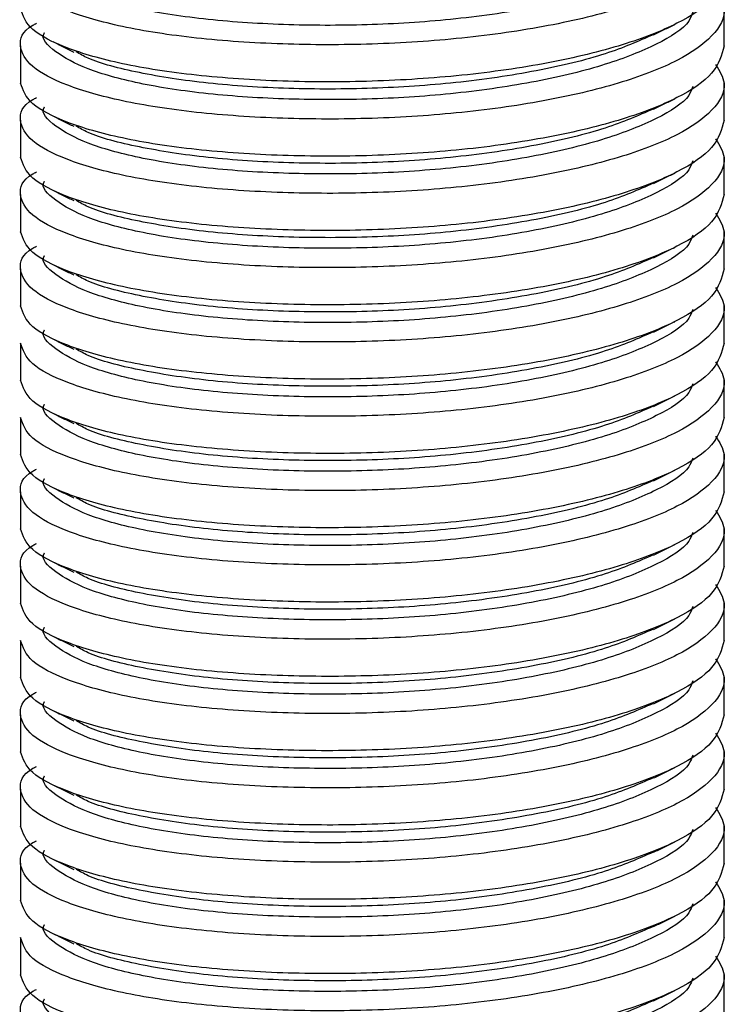
# Model space of a CAD drawing. Units: millimetres. Extents: x 9 to 411, y 10 to 270.
# Drawn here: x 372 to 380, y 194 to 205 of the extents above; entities that cross this region are included whole.
import ezdxf

# ---------------------------------------------------------------- set-up
doc = ezdxf.new("R2010")
doc.units = ezdxf.units.MM

msp = doc.modelspace()

# ---------------------------------------------------------------- linework, layer by layer
at = {"color": 7, "linetype": 'Continuous', "lineweight": 25}
for p, q in [((380.4729, 204.989), (380.4729, 205.4116)), ((372.4729, 204.989), (372.4729, 204.5664)), ((380.4729, 204.1438), (380.4729, 204.5664)), ((372.4729, 204.1438), (372.4729, 203.7212)), ((380.4729, 203.2987), (380.4729, 203.7212)), ((372.4729, 203.2987), (372.4729, 202.8761)), ((380.4729, 202.4535), (380.4729, 202.8761)), ((372.4729, 202.4535), (372.4729, 202.0309)), ((380.4729, 201.6083), (380.4729, 202.0309)), ((372.4729, 201.6083), (372.4729, 201.1857)), ((380.4729, 200.7631), (380.4729, 201.1857)), ((372.4729, 200.7631), (372.4729, 200.3405)), ((380.4729, 199.9179), (380.4729, 200.3405)), ((372.4729, 199.9179), (372.4729, 199.4953)), ((380.4729, 199.0727), (380.4729, 199.4953)), ((372.4729, 199.0727), (372.4729, 198.6501)), ((380.4729, 198.2275), (380.4729, 198.6501)), ((372.4729, 198.2275), (372.4729, 197.805)), ((380.4729, 197.3824), (380.4729, 197.805)), ((372.4729, 197.3824), (372.4729, 196.9598)), ((380.4729, 196.5372), (380.4729, 196.9598)), ((372.4729, 196.5372), (372.4729, 196.1146)), ((380.4729, 195.692), (380.4729, 196.1146)), ((372.4729, 195.692), (372.4729, 195.2694)), ((380.4729, 194.8468), (380.4729, 195.2694)), ((372.4729, 194.8468), (372.4729, 194.4242)), ((380.4729, 194.0016), (380.4729, 194.4242))]:
    msp.add_line(p, q, dxfattribs=at)
for points, knots in [([(380.3767, 206.4681), (380.42, 206.3979), (380.5267, 206.2247), (380.373, 205.9466), (379.9771, 205.6631), (379.3379, 205.4139), (378.4969, 205.2087), (377.5139, 205.0667), (376.4729, 204.9988), (375.4319, 205.0005), (374.4492, 205.0678), (373.6072, 205.1985), (372.9716, 205.3812), (372.5622, 205.5993), (372.442, 205.8328), (372.4868, 206.004), (372.6401, 206.0839), (372.6537, 206.0909)], [0, 0, 0, 0, 0.05027802, 0.12394483, 0.19509533, 0.26624584, 0.33991265, 0.41357945, 0.48472996, 0.55588047, 0.62954728, 0.70321408, 0.77436459, 0.8455151, 0.9191819, 0.99284871, 1, 1, 1, 1]), ([(380.1166, 206.218), (380.1047, 206.1839), (380.0601, 206.0555), (379.7279, 205.8498), (379.1474, 205.6147), (378.359, 205.421), (377.4437, 205.2861), (376.4729, 205.2205), (375.5025, 205.2198), (374.5857, 205.2801), (373.8028, 205.3994), (373.2022, 205.5677), (372.8504, 205.7679), (372.6997, 205.9129), (372.7436, 205.9852), (372.7437, 205.9853)], [0, 0, 0, 0, 0.0312465, 0.1179156, 0.2045847, 0.2943201, 0.3840554, 0.4707245, 0.5573936, 0.647129, 0.7368644, 0.8235335, 0.9102026, 0.9999379, 1, 1, 1, 1]), ([(380.4729, 205.8342), (380.4455, 205.7297), (380.3916, 205.5243), (379.9722, 205.2404), (379.3393, 204.9913), (378.4965, 204.7861), (377.514, 204.6441), (376.4729, 204.5762), (375.4319, 204.5779), (374.4494, 204.6452), (373.6066, 204.7759), (372.9737, 204.9587), (372.5542, 205.1763), (372.5003, 205.3323), (372.4729, 205.4116)], [0, 0, 0, 0, 0.0847813, 0.16666667, 0.24855203, 0.33333333, 0.41811464, 0.5, 0.58188536, 0.66666667, 0.75144797, 0.83333333, 0.9152187, 1, 1, 1, 1]), ([(380.3767, 205.6229), (380.42, 205.5527), (380.5267, 205.3795), (380.373, 205.1014), (379.9771, 204.8179), (379.3379, 204.5687), (378.4969, 204.3635), (377.5139, 204.2215), (376.4729, 204.1536), (375.4319, 204.1553), (374.4492, 204.2226), (373.6072, 204.3533), (372.9716, 204.536), (372.5622, 204.7541), (372.442, 204.9876), (372.4868, 205.1588), (372.6401, 205.2387), (372.6537, 205.2457)], [0, 0, 0, 0, 0.050278, 0.1239448, 0.1950953, 0.2662458, 0.3399126, 0.4135795, 0.48473, 0.5558805, 0.6295473, 0.7032141, 0.7743646, 0.8455151, 0.9191819, 0.9928487, 1, 1, 1, 1]), ([(380.1166, 205.3728), (380.1047, 205.3388), (380.0601, 205.2104), (379.7279, 205.0047), (379.1474, 204.7696), (378.359, 204.5759), (377.4437, 204.4409), (376.4729, 204.3753), (375.5025, 204.3747), (374.5857, 204.435), (373.8028, 204.5542), (373.2022, 204.7225), (372.8504, 204.9227), (372.6997, 205.0677), (372.7436, 205.1401), (372.7437, 205.1401)], [0, 0, 0, 0, 0.0312465, 0.1179156, 0.2045847, 0.2943201, 0.3840554, 0.4707245, 0.5573936, 0.647129, 0.7368644, 0.8235335, 0.9102026, 0.9999379, 1, 1, 1, 1]), ([(379.6715, 205.1145), (379.7114, 205.1343), (379.7913, 205.1738), (379.8714, 205.2135), (379.9114, 205.2333)], [0, 0, 0, 0, 0.49998126, 1, 1, 1, 1]), ([(379.668, 205.1165), (379.4978, 205.0418), (379.1403, 204.8849), (378.3567, 204.697), (377.4444, 204.5616), (376.4725, 204.4961), (375.5031, 204.4955), (374.5835, 204.5554), (373.8109, 204.676), (373.3046, 204.8059), (373.1478, 204.8969), (373.1051, 204.9218)], [0, 0, 0, 0, 0.1111834, 0.2336107, 0.3560379, 0.4742818, 0.5925257, 0.7149529, 0.8373802, 0.955624, 1, 1, 1, 1]), ([(380.4729, 204.989), (380.4455, 204.8845), (380.3916, 204.6791), (379.9722, 204.3952), (379.3393, 204.1462), (378.4965, 203.9409), (377.514, 203.799), (376.4729, 203.731), (375.4319, 203.7327), (374.4494, 203.8001), (373.6066, 203.9307), (372.9737, 204.1135), (372.5542, 204.3311), (372.5003, 204.4871), (372.4729, 204.5664)], [0, 0, 0, 0, 0.0847813, 0.16666667, 0.24855203, 0.33333333, 0.41811464, 0.5, 0.58188536, 0.66666667, 0.75144797, 0.83333333, 0.9152187, 1, 1, 1, 1]), ([(372.8396, 205.0376), (372.8792, 205.0179), (372.9584, 204.9787), (373.038, 204.9393), (373.0778, 204.9196)], [0, 0, 0, 0, 0.50003101, 1, 1, 1, 1]), ([(380.3767, 204.7777), (380.42, 204.7075), (380.5267, 204.5343), (380.373, 204.2562), (379.9771, 203.9727), (379.3379, 203.7235), (378.4969, 203.5183), (377.5139, 203.3764), (376.4729, 203.3084), (375.4319, 203.3101), (374.4492, 203.3775), (373.6072, 203.5081), (372.9716, 203.6908), (372.5622, 203.9089), (372.442, 204.1424), (372.4868, 204.3136), (372.6401, 204.3935), (372.6537, 204.4006)], [0, 0, 0, 0, 0.050278, 0.1239448, 0.1950953, 0.2662458, 0.3399126, 0.4135795, 0.48473, 0.5558805, 0.6295473, 0.7032141, 0.7743646, 0.8455151, 0.9191819, 0.9928487, 1, 1, 1, 1]), ([(380.1166, 204.5276), (380.1047, 204.4936), (380.0601, 204.3652), (379.7279, 204.1595), (379.1474, 203.9244), (378.359, 203.7307), (377.4437, 203.5957), (376.4729, 203.5301), (375.5025, 203.5295), (374.5857, 203.5898), (373.8028, 203.709), (373.2022, 203.8773), (372.8504, 204.0775), (372.6997, 204.2225), (372.7436, 204.2949), (372.7437, 204.2949)], [0, 0, 0, 0, 0.0312465, 0.1179156, 0.2045847, 0.2943201, 0.3840554, 0.4707245, 0.5573936, 0.647129, 0.7368644, 0.8235335, 0.9102026, 0.9999379, 1, 1, 1, 1]), ([(379.6715, 204.2693), (379.7114, 204.2891), (379.7913, 204.3286), (379.8714, 204.3683), (379.9114, 204.3881)], [0, 0, 0, 0, 0.4999813, 1, 1, 1, 1]), ([(379.668, 204.2713), (379.4978, 204.1966), (379.1403, 204.0398), (378.3567, 203.8519), (377.4444, 203.7164), (376.4725, 203.6509), (375.5031, 203.6503), (374.5835, 203.7102), (373.8109, 203.8308), (373.3046, 203.9607), (373.1478, 204.0517), (373.1051, 204.0766)], [0, 0, 0, 0, 0.1111834, 0.2336107, 0.3560379, 0.4742818, 0.5925257, 0.7149529, 0.8373802, 0.955624, 1, 1, 1, 1]), ([(372.8396, 204.1924), (372.8792, 204.1727), (372.9584, 204.1335), (373.038, 204.0941), (373.0778, 204.0744)], [0, 0, 0, 0, 0.500031, 1, 1, 1, 1]), ([(380.4729, 204.1438), (380.4455, 204.0393), (380.3916, 203.8339), (379.9722, 203.55), (379.3393, 203.301), (378.4965, 203.0957), (377.514, 202.9538), (376.4729, 202.8858), (375.4319, 202.8875), (374.4494, 202.9549), (373.6066, 203.0855), (372.9737, 203.2683), (372.5542, 203.4859), (372.5003, 203.6419), (372.4729, 203.7212)], [0, 0, 0, 0, 0.0847813, 0.16666667, 0.24855203, 0.33333333, 0.41811464, 0.5, 0.58188536, 0.66666667, 0.75144797, 0.83333333, 0.9152187, 1, 1, 1, 1]), ([(380.3767, 203.9325), (380.42, 203.8623), (380.5267, 203.6892), (380.373, 203.411), (379.9771, 203.1275), (379.3379, 202.8784), (378.4969, 202.6731), (377.5139, 202.5312), (376.4729, 202.4632), (375.4319, 202.4649), (374.4492, 202.5323), (373.6072, 202.663), (372.9716, 202.8456), (372.5622, 203.0637), (372.442, 203.2972), (372.4868, 203.4684), (372.6401, 203.5483), (372.6537, 203.5554)], [0, 0, 0, 0, 0.05027802, 0.12394483, 0.19509533, 0.26624584, 0.33991265, 0.41357945, 0.48472996, 0.55588047, 0.62954728, 0.70321408, 0.77436459, 0.8455151, 0.9191819, 0.99284871, 1, 1, 1, 1]), ([(380.1166, 203.6824), (380.1047, 203.6484), (380.0601, 203.52), (379.7279, 203.3143), (379.1474, 203.0792), (378.359, 202.8855), (377.4437, 202.7506), (376.4729, 202.6849), (375.5025, 202.6843), (374.5857, 202.7446), (373.8028, 202.8638), (373.2022, 203.0321), (372.8504, 203.2324), (372.6997, 203.3773), (372.7436, 203.4497), (372.7437, 203.4497)], [0, 0, 0, 0, 0.0312465, 0.1179156, 0.2045847, 0.2943201, 0.3840554, 0.4707245, 0.5573936, 0.647129, 0.7368644, 0.8235335, 0.9102026, 0.9999379, 1, 1, 1, 1]), ([(379.6715, 203.4241), (379.7114, 203.4439), (379.7913, 203.4834), (379.8714, 203.5231), (379.9114, 203.5429)], [0, 0, 0, 0, 0.4999813, 1, 1, 1, 1]), ([(379.668, 203.4261), (379.4978, 203.3515), (379.1403, 203.1946), (378.3567, 203.0067), (377.4444, 202.8712), (376.4725, 202.8057), (375.5031, 202.8051), (374.5835, 202.8651), (373.8109, 202.9856), (373.3046, 203.1155), (373.1478, 203.2066), (373.1051, 203.2314)], [0, 0, 0, 0, 0.1111834, 0.2336107, 0.3560379, 0.4742818, 0.5925257, 0.7149529, 0.8373802, 0.955624, 1, 1, 1, 1]), ([(380.4729, 203.2987), (380.4455, 203.1942), (380.3916, 202.9887), (379.9722, 202.7048), (379.3393, 202.4558), (378.4965, 202.2505), (377.514, 202.1086), (376.4729, 202.0406), (375.4319, 202.0423), (374.4494, 202.1097), (373.6066, 202.2403), (372.9737, 202.4231), (372.5542, 202.6407), (372.5003, 202.7967), (372.4729, 202.8761)], [0, 0, 0, 0, 0.0847813, 0.16666667, 0.24855203, 0.33333333, 0.41811464, 0.5, 0.58188536, 0.66666667, 0.75144797, 0.83333333, 0.9152187, 1, 1, 1, 1]), ([(372.8396, 203.3472), (372.8792, 203.3276), (372.9584, 203.2883), (373.038, 203.2489), (373.0778, 203.2292)], [0, 0, 0, 0, 0.500031, 1, 1, 1, 1]), ([(380.3767, 203.0874), (380.42, 203.0171), (380.5267, 202.844), (380.373, 202.5658), (379.9771, 202.2823), (379.3379, 202.0332), (378.4969, 201.828), (377.5139, 201.686), (376.4729, 201.618), (375.4319, 201.6197), (374.4492, 201.6871), (373.6072, 201.8178), (372.9716, 202.0004), (372.5622, 202.2185), (372.442, 202.452), (372.4868, 202.6232), (372.6401, 202.7031), (372.6537, 202.7102)], [0, 0, 0, 0, 0.05027802, 0.12394483, 0.19509533, 0.26624584, 0.33991265, 0.41357945, 0.48472996, 0.55588047, 0.62954728, 0.70321408, 0.77436459, 0.8455151, 0.9191819, 0.99284871, 1, 1, 1, 1]), ([(380.1166, 202.8372), (380.1047, 202.8032), (380.0601, 202.6748), (379.7279, 202.4691), (379.1474, 202.234), (378.359, 202.0403), (377.4437, 201.9054), (376.4729, 201.8398), (375.5025, 201.8391), (374.5857, 201.8994), (373.8028, 202.0187), (373.2022, 202.187), (372.8504, 202.3872), (372.6997, 202.5321), (372.7436, 202.6045), (372.7437, 202.6045)], [0, 0, 0, 0, 0.0312465, 0.1179156, 0.2045847, 0.2943201, 0.3840554, 0.4707245, 0.5573936, 0.647129, 0.7368644, 0.8235335, 0.9102026, 0.9999379, 1, 1, 1, 1]), ([(379.6715, 202.579), (379.7114, 202.5987), (379.7913, 202.6383), (379.8714, 202.6779), (379.9114, 202.6977)], [0, 0, 0, 0, 0.4999813, 1, 1, 1, 1]), ([(379.668, 202.5809), (379.4978, 202.5063), (379.1403, 202.3494), (378.3567, 202.1615), (377.4444, 202.026), (376.4725, 201.9605), (375.5031, 201.9599), (374.5835, 202.0199), (373.8109, 202.1404), (373.3046, 202.2704), (373.1478, 202.3614), (373.1051, 202.3862)], [0, 0, 0, 0, 0.1111834, 0.2336107, 0.3560379, 0.4742818, 0.5925257, 0.7149529, 0.8373802, 0.955624, 1, 1, 1, 1]), ([(372.8396, 202.502), (372.8792, 202.4824), (372.9584, 202.4431), (373.038, 202.4037), (373.0778, 202.384)], [0, 0, 0, 0, 0.500031, 1, 1, 1, 1]), ([(380.4729, 202.4535), (380.4455, 202.349), (380.3916, 202.1436), (379.9722, 201.8597), (379.3393, 201.6106), (378.4965, 201.4054), (377.514, 201.2634), (376.4729, 201.1954), (375.4319, 201.1971), (374.4494, 201.2645), (373.6066, 201.3951), (372.9737, 201.5779), (372.5542, 201.7956), (372.5003, 201.9515), (372.4729, 202.0309)], [0, 0, 0, 0, 0.0847813, 0.16666667, 0.24855203, 0.33333333, 0.41811464, 0.5, 0.58188536, 0.66666667, 0.75144797, 0.83333333, 0.9152187, 1, 1, 1, 1]), ([(380.3767, 202.2422), (380.42, 202.1719), (380.5267, 201.9988), (380.373, 201.7206), (379.9771, 201.4372), (379.3379, 201.188), (378.4969, 200.9828), (377.5139, 200.8408), (376.473, 200.7728), (375.4318, 200.7745), (374.4494, 200.8419), (373.6066, 200.9726), (372.9737, 201.1553), (372.5542, 201.373), (372.5003, 201.5289), (372.4729, 201.6083)], [0, 0, 0, 0, 0.0546987, 0.1348425, 0.2122489, 0.2896552, 0.3697991, 0.449943, 0.5273493, 0.6047557, 0.6848996, 0.7650434, 0.8424498, 0.9198561, 1, 1, 1, 1]), ([(380.1166, 201.992), (380.1047, 201.958), (380.0601, 201.8296), (379.7279, 201.6239), (379.1474, 201.3888), (378.359, 201.1951), (377.4437, 201.0602), (376.4729, 200.9946), (375.5025, 200.9939), (374.5857, 201.0542), (373.8028, 201.1735), (373.2022, 201.3418), (372.8504, 201.542), (372.6997, 201.6869), (372.7436, 201.7593), (372.7437, 201.7594)], [0, 0, 0, 0, 0.0312465, 0.1179156, 0.2045847, 0.2943201, 0.3840554, 0.4707245, 0.5573936, 0.647129, 0.7368644, 0.8235335, 0.9102026, 0.9999379, 1, 1, 1, 1]), ([(379.6715, 201.7338), (379.7114, 201.7535), (379.7913, 201.7931), (379.8714, 201.8327), (379.9114, 201.8525)], [0, 0, 0, 0, 0.4999813, 1, 1, 1, 1]), ([(379.668, 201.7358), (379.4978, 201.6611), (379.1403, 201.5042), (378.3567, 201.3163), (377.4444, 201.1808), (376.4725, 201.1153), (375.5031, 201.1147), (374.5835, 201.1747), (373.8109, 201.2952), (373.3046, 201.4252), (373.1478, 201.5162), (373.1051, 201.541)], [0, 0, 0, 0, 0.1111834, 0.2336107, 0.3560379, 0.4742818, 0.5925257, 0.7149529, 0.8373802, 0.955624, 1, 1, 1, 1]), ([(380.4729, 201.6083), (380.4455, 201.5038), (380.3916, 201.2984), (379.9722, 201.0145), (379.3393, 200.7654), (378.4965, 200.5602), (377.514, 200.4182), (376.4729, 200.3502), (375.4319, 200.3519), (374.4494, 200.4193), (373.6066, 200.55), (372.9737, 200.7327), (372.5542, 200.9504), (372.5003, 201.1063), (372.4729, 201.1857)], [0, 0, 0, 0, 0.0847813, 0.16666667, 0.24855203, 0.33333333, 0.41811464, 0.5, 0.58188536, 0.66666667, 0.75144797, 0.83333333, 0.9152187, 1, 1, 1, 1]), ([(372.8396, 201.6568), (372.8792, 201.6372), (372.9584, 201.598), (373.038, 201.5586), (373.0778, 201.5389)], [0, 0, 0, 0, 0.500031, 1, 1, 1, 1]), ([(380.3767, 201.397), (380.42, 201.3268), (380.5267, 201.1536), (380.373, 200.8755), (379.9771, 200.592), (379.3379, 200.3428), (378.4969, 200.1376), (377.5139, 199.9956), (376.473, 199.9276), (375.4318, 199.9293), (374.4494, 199.9967), (373.6066, 200.1274), (372.9737, 200.3102), (372.5542, 200.5278), (372.5003, 200.6838), (372.4729, 200.7631)], [0, 0, 0, 0, 0.0546987, 0.1348425, 0.2122489, 0.2896552, 0.3697991, 0.449943, 0.5273493, 0.6047557, 0.6848996, 0.7650434, 0.8424498, 0.9198561, 1, 1, 1, 1]), ([(380.1166, 201.1468), (380.1047, 201.1128), (380.0601, 200.9844), (379.7279, 200.7787), (379.1474, 200.5436), (378.359, 200.3499), (377.4437, 200.215), (376.4729, 200.1494), (375.5025, 200.1487), (374.5857, 200.209), (373.8028, 200.3283), (373.2022, 200.4966), (372.8504, 200.6968), (372.6997, 200.8417), (372.7436, 200.9141), (372.7437, 200.9142)], [0, 0, 0, 0, 0.0312465, 0.1179156, 0.2045847, 0.2943201, 0.3840554, 0.4707245, 0.5573936, 0.647129, 0.7368644, 0.8235335, 0.9102026, 0.9999379, 1, 1, 1, 1]), ([(379.6715, 200.8886), (379.7114, 200.9084), (379.7913, 200.9479), (379.8714, 200.9875), (379.9114, 201.0073)], [0, 0, 0, 0, 0.4999813, 1, 1, 1, 1]), ([(372.8396, 200.8116), (372.8792, 200.792), (372.9584, 200.7528), (373.038, 200.7134), (373.0778, 200.6937)], [0, 0, 0, 0, 0.500031, 1, 1, 1, 1]), ([(379.668, 200.8906), (379.4978, 200.8159), (379.1403, 200.659), (378.3567, 200.4711), (377.4444, 200.3356), (376.4725, 200.2701), (375.5031, 200.2695), (374.5835, 200.3295), (373.8109, 200.4501), (373.3046, 200.58), (373.1478, 200.671), (373.1051, 200.6958)], [0, 0, 0, 0, 0.1111834, 0.2336107, 0.3560379, 0.4742818, 0.5925257, 0.7149529, 0.8373802, 0.955624, 1, 1, 1, 1]), ([(380.4729, 200.7631), (380.4455, 200.6586), (380.3916, 200.4532), (379.9722, 200.1693), (379.3393, 199.9202), (378.4965, 199.715), (377.514, 199.573), (376.4729, 199.5051), (375.4319, 199.5068), (374.4494, 199.5741), (373.6066, 199.7048), (372.9737, 199.8876), (372.5542, 200.1052), (372.5003, 200.2612), (372.4729, 200.3405)], [0, 0, 0, 0, 0.0847813, 0.16666667, 0.24855203, 0.33333333, 0.41811464, 0.5, 0.58188536, 0.66666667, 0.75144797, 0.83333333, 0.9152187, 1, 1, 1, 1]), ([(380.3767, 200.5518), (380.42, 200.4816), (380.5267, 200.3084), (380.373, 200.0303), (379.9771, 199.7468), (379.3379, 199.4976), (378.4969, 199.2924), (377.5139, 199.1504), (376.4729, 199.0825), (375.4319, 199.0842), (374.4492, 199.1515), (373.6072, 199.2822), (372.9716, 199.4649), (372.5622, 199.683), (372.442, 199.9165), (372.4868, 200.0877), (372.6401, 200.1676), (372.6537, 200.1746)], [0, 0, 0, 0, 0.050278, 0.1239448, 0.1950953, 0.2662458, 0.3399126, 0.4135795, 0.48473, 0.5558805, 0.6295473, 0.7032141, 0.7743646, 0.8455151, 0.9191819, 0.9928487, 1, 1, 1, 1]), ([(380.1166, 200.3017), (380.1047, 200.2676), (380.0601, 200.1392), (379.7279, 199.9335), (379.1474, 199.6984), (378.359, 199.5047), (377.4437, 199.3698), (376.4729, 199.3042), (375.5025, 199.3035), (374.5857, 199.3639), (373.8028, 199.4831), (373.2022, 199.6514), (372.8504, 199.8516), (372.6997, 199.9966), (372.7436, 200.0689), (372.7437, 200.069)], [0, 0, 0, 0, 0.0312465, 0.1179156, 0.2045847, 0.2943201, 0.3840554, 0.4707245, 0.5573936, 0.647129, 0.7368644, 0.8235335, 0.9102026, 0.9999379, 1, 1, 1, 1]), ([(379.6715, 200.0434), (379.7114, 200.0632), (379.7913, 200.1027), (379.8714, 200.1423), (379.9114, 200.1622)], [0, 0, 0, 0, 0.4999813, 1, 1, 1, 1]), ([(379.668, 200.0454), (379.4978, 199.9707), (379.1403, 199.8138), (378.3567, 199.6259), (377.4444, 199.4904), (376.4725, 199.425), (375.5031, 199.4244), (374.5835, 199.4843), (373.8109, 199.6049), (373.3046, 199.7348), (373.1478, 199.8258), (373.1051, 199.8507)], [0, 0, 0, 0, 0.1111834, 0.2336107, 0.3560379, 0.4742818, 0.5925257, 0.7149529, 0.8373802, 0.955624, 1, 1, 1, 1]), ([(380.4729, 199.9179), (380.4455, 199.8134), (380.3916, 199.608), (379.9722, 199.3241), (379.3393, 199.0751), (378.4965, 198.8698), (377.514, 198.7278), (376.4729, 198.6599), (375.4319, 198.6616), (374.4494, 198.7289), (373.6066, 198.8596), (372.9737, 199.0424), (372.5542, 199.26), (372.5003, 199.416), (372.4729, 199.4953)], [0, 0, 0, 0, 0.0847813, 0.16666667, 0.24855203, 0.33333333, 0.41811464, 0.5, 0.58188536, 0.66666667, 0.75144797, 0.83333333, 0.9152187, 1, 1, 1, 1]), ([(372.8396, 199.9664), (372.8792, 199.9468), (372.9584, 199.9076), (373.038, 199.8682), (373.0778, 199.8485)], [0, 0, 0, 0, 0.500031, 1, 1, 1, 1]), ([(380.3767, 199.7066), (380.42, 199.6364), (380.5267, 199.4632), (380.373, 199.1851), (379.9771, 198.9016), (379.3379, 198.6524), (378.4969, 198.4472), (377.5139, 198.3052), (376.4729, 198.2373), (375.4319, 198.239), (374.4492, 198.3063), (373.6072, 198.437), (372.9716, 198.6197), (372.5622, 198.8378), (372.442, 199.0713), (372.4868, 199.2425), (372.6401, 199.3224), (372.6537, 199.3294)], [0, 0, 0, 0, 0.050278, 0.1239448, 0.1950953, 0.2662458, 0.3399126, 0.4135795, 0.48473, 0.5558805, 0.6295473, 0.7032141, 0.7743646, 0.8455151, 0.9191819, 0.9928487, 1, 1, 1, 1]), ([(380.1166, 199.4565), (380.1047, 199.4225), (380.0601, 199.2941), (379.7279, 199.0884), (379.1474, 198.8533), (378.359, 198.6596), (377.4437, 198.5246), (376.4729, 198.459), (375.5025, 198.4584), (374.5857, 198.5187), (373.8028, 198.6379), (373.2022, 198.8062), (372.8504, 199.0064), (372.6997, 199.1514), (372.7436, 199.2238), (372.7437, 199.2238)], [0, 0, 0, 0, 0.0312465, 0.1179156, 0.2045847, 0.2943201, 0.3840554, 0.4707245, 0.5573936, 0.647129, 0.7368644, 0.8235335, 0.9102026, 0.9999379, 1, 1, 1, 1]), ([(379.6715, 199.1982), (379.7114, 199.218), (379.7913, 199.2575), (379.8714, 199.2972), (379.9114, 199.317)], [0, 0, 0, 0, 0.4999813, 1, 1, 1, 1]), ([(372.8396, 199.1213), (372.8792, 199.1016), (372.9584, 199.0624), (373.038, 199.023), (373.0778, 199.0033)], [0, 0, 0, 0, 0.500031, 1, 1, 1, 1]), ([(379.668, 199.2002), (379.4978, 199.1255), (379.1403, 198.9686), (378.3567, 198.7807), (377.4444, 198.6453), (376.4725, 198.5798), (375.5031, 198.5792), (374.5835, 198.6391), (373.8109, 198.7597), (373.3046, 198.8896), (373.1478, 198.9806), (373.1051, 199.0055)], [0, 0, 0, 0, 0.1111834, 0.2336107, 0.3560379, 0.4742818, 0.5925257, 0.7149529, 0.8373802, 0.955624, 1, 1, 1, 1]), ([(380.4729, 199.0727), (380.4455, 198.9682), (380.3916, 198.7628), (379.9722, 198.4789), (379.3393, 198.2299), (378.4965, 198.0246), (377.514, 197.8827), (376.4729, 197.8147), (375.4319, 197.8164), (374.4494, 197.8838), (373.6066, 198.0144), (372.9737, 198.1972), (372.5542, 198.4148), (372.5003, 198.5708), (372.4729, 198.6501)], [0, 0, 0, 0, 0.0847813, 0.16666667, 0.24855203, 0.33333333, 0.41811464, 0.5, 0.58188536, 0.66666667, 0.75144797, 0.83333333, 0.9152187, 1, 1, 1, 1]), ([(380.3767, 198.8614), (380.42, 198.7912), (380.5267, 198.6181), (380.373, 198.3399), (379.9771, 198.0564), (379.3379, 197.8073), (378.4969, 197.602), (377.5139, 197.4601), (376.473, 197.3921), (375.4318, 197.3938), (374.4494, 197.4612), (373.6066, 197.5918), (372.9737, 197.7746), (372.5542, 197.9922), (372.5003, 198.1482), (372.4729, 198.2275)], [0, 0, 0, 0, 0.0546987, 0.1348425, 0.2122489, 0.2896552, 0.3697991, 0.449943, 0.5273493, 0.6047557, 0.6848996, 0.7650434, 0.8424498, 0.9198561, 1, 1, 1, 1]), ([(380.1166, 198.6113), (380.1047, 198.5773), (380.0601, 198.4489), (379.7279, 198.2432), (379.1474, 198.0081), (378.359, 197.8144), (377.4437, 197.6794), (376.4729, 197.6138), (375.5025, 197.6132), (374.5857, 197.6735), (373.8028, 197.7927), (373.2022, 197.961), (372.8504, 198.1612), (372.6997, 198.3062), (372.7436, 198.3786), (372.7437, 198.3786)], [0, 0, 0, 0, 0.0312465, 0.1179156, 0.2045847, 0.2943201, 0.3840554, 0.4707245, 0.5573936, 0.647129, 0.7368644, 0.8235335, 0.9102026, 0.9999379, 1, 1, 1, 1]), ([(379.6715, 198.353), (379.7114, 198.3728), (379.7913, 198.4123), (379.8714, 198.452), (379.9114, 198.4718)], [0, 0, 0, 0, 0.4999813, 1, 1, 1, 1]), ([(379.668, 198.355), (379.4978, 198.2803), (379.1403, 198.1235), (378.3567, 197.9356), (377.4444, 197.8001), (376.4725, 197.7346), (375.5031, 197.734), (374.5835, 197.7939), (373.8109, 197.9145), (373.3046, 198.0444), (373.1478, 198.1354), (373.1051, 198.1603)], [0, 0, 0, 0, 0.1111834, 0.2336107, 0.3560379, 0.4742818, 0.5925257, 0.7149529, 0.8373802, 0.955624, 1, 1, 1, 1]), ([(380.4729, 198.2275), (380.4455, 198.1231), (380.3916, 197.9176), (379.9722, 197.6337), (379.3393, 197.3847), (378.4965, 197.1794), (377.514, 197.0375), (376.4729, 196.9695), (375.4319, 196.9712), (374.4494, 197.0386), (373.6066, 197.1692), (372.9737, 197.352), (372.5542, 197.5696), (372.5003, 197.7256), (372.4729, 197.805)], [0, 0, 0, 0, 0.0847813, 0.16666667, 0.24855203, 0.33333333, 0.41811464, 0.5, 0.58188536, 0.66666667, 0.75144797, 0.83333333, 0.9152187, 1, 1, 1, 1]), ([(372.8396, 198.2761), (372.8792, 198.2565), (372.9584, 198.2172), (373.038, 198.1778), (373.0778, 198.1581)], [0, 0, 0, 0, 0.500031, 1, 1, 1, 1]), ([(380.3767, 198.0162), (380.42, 197.946), (380.5267, 197.7729), (380.373, 197.4947), (379.9771, 197.2112), (379.3379, 196.9621), (378.4969, 196.7569), (377.5139, 196.6149), (376.4729, 196.5469), (375.4319, 196.5486), (374.4492, 196.616), (373.6072, 196.7467), (372.9716, 196.9293), (372.5622, 197.1474), (372.442, 197.3809), (372.4868, 197.5521), (372.6401, 197.632), (372.6537, 197.6391)], [0, 0, 0, 0, 0.050278, 0.1239448, 0.1950953, 0.2662458, 0.3399126, 0.4135795, 0.48473, 0.5558805, 0.6295473, 0.7032141, 0.7743646, 0.8455151, 0.9191819, 0.9928487, 1, 1, 1, 1]), ([(380.1166, 197.7661), (380.1047, 197.7321), (380.0601, 197.6037), (379.7279, 197.398), (379.1474, 197.1629), (378.359, 196.9692), (377.4437, 196.8343), (376.4729, 196.7687), (375.5025, 196.768), (374.5857, 196.8283), (373.8028, 196.9475), (373.2022, 197.1158), (372.8504, 197.3161), (372.6997, 197.461), (372.7436, 197.5334), (372.7437, 197.5334)], [0, 0, 0, 0, 0.0312465, 0.1179156, 0.2045847, 0.2943201, 0.3840554, 0.4707245, 0.5573936, 0.647129, 0.7368644, 0.8235335, 0.9102026, 0.9999379, 1, 1, 1, 1]), ([(379.6715, 197.5078), (379.7114, 197.5276), (379.7913, 197.5671), (379.8714, 197.6068), (379.9114, 197.6266)], [0, 0, 0, 0, 0.4999813, 1, 1, 1, 1]), ([(372.8396, 197.4309), (372.8792, 197.4113), (372.9584, 197.372), (373.038, 197.3326), (373.0778, 197.3129)], [0, 0, 0, 0, 0.500031, 1, 1, 1, 1]), ([(379.668, 197.5098), (379.4978, 197.4352), (379.1403, 197.2783), (378.3567, 197.0904), (377.4444, 196.9549), (376.4725, 196.8894), (375.5031, 196.8888), (374.5835, 196.9488), (373.8109, 197.0693), (373.3046, 197.1992), (373.1478, 197.2903), (373.1051, 197.3151)], [0, 0, 0, 0, 0.1111834, 0.2336107, 0.3560379, 0.4742818, 0.5925257, 0.7149529, 0.8373802, 0.955624, 1, 1, 1, 1]), ([(380.4729, 197.3824), (380.4455, 197.2779), (380.3916, 197.0724), (379.9722, 196.7886), (379.3393, 196.5395), (378.4965, 196.3343), (377.514, 196.1923), (376.4729, 196.1243), (375.4319, 196.126), (374.4494, 196.1934), (373.6066, 196.324), (372.9737, 196.5068), (372.5542, 196.7244), (372.5003, 196.8804), (372.4729, 196.9598)], [0, 0, 0, 0, 0.0847813, 0.16666667, 0.24855203, 0.33333333, 0.41811464, 0.5, 0.58188536, 0.66666667, 0.75144797, 0.83333333, 0.9152187, 1, 1, 1, 1]), ([(380.3767, 197.1711), (380.42, 197.1008), (380.5267, 196.9277), (380.373, 196.6495), (379.9771, 196.366), (379.3379, 196.1169), (378.4969, 195.9117), (377.5139, 195.7697), (376.4729, 195.7017), (375.4319, 195.7034), (374.4492, 195.7708), (373.6072, 195.9015), (372.9716, 196.0841), (372.5622, 196.3022), (372.442, 196.5357), (372.4868, 196.7069), (372.6401, 196.7868), (372.6537, 196.7939)], [0, 0, 0, 0, 0.050278, 0.1239448, 0.1950953, 0.2662458, 0.3399126, 0.4135795, 0.48473, 0.5558805, 0.6295473, 0.7032141, 0.7743646, 0.8455151, 0.9191819, 0.9928487, 1, 1, 1, 1]), ([(380.1166, 196.9209), (380.1047, 196.8869), (380.0601, 196.7585), (379.7279, 196.5528), (379.1474, 196.3177), (378.359, 196.124), (377.4437, 195.9891), (376.4729, 195.9235), (375.5025, 195.9228), (374.5857, 195.9831), (373.8028, 196.1024), (373.2022, 196.2707), (372.8504, 196.4709), (372.6997, 196.6158), (372.7436, 196.6882), (372.7437, 196.6883)], [0, 0, 0, 0, 0.0312465, 0.1179156, 0.2045847, 0.2943201, 0.3840554, 0.4707245, 0.5573936, 0.647129, 0.7368644, 0.8235335, 0.9102026, 0.9999379, 1, 1, 1, 1]), ([(379.6715, 196.6627), (379.7114, 196.6824), (379.7913, 196.722), (379.8714, 196.7616), (379.9114, 196.7814)], [0, 0, 0, 0, 0.4999813, 1, 1, 1, 1]), ([(379.668, 196.6646), (379.4978, 196.59), (379.1403, 196.4331), (378.3567, 196.2452), (377.4444, 196.1097), (376.4725, 196.0442), (375.5031, 196.0436), (374.5835, 196.1036), (373.8109, 196.2241), (373.3046, 196.3541), (373.1478, 196.4451), (373.1051, 196.4699)], [0, 0, 0, 0, 0.1111834, 0.2336107, 0.3560379, 0.4742818, 0.5925257, 0.7149529, 0.8373802, 0.955624, 1, 1, 1, 1]), ([(380.4729, 196.5372), (380.4455, 196.4327), (380.3916, 196.2273), (379.9722, 195.9434), (379.3393, 195.6943), (378.4965, 195.4891), (377.514, 195.3471), (376.4729, 195.2791), (375.4319, 195.2808), (374.4494, 195.3482), (373.6066, 195.4789), (372.9737, 195.6616), (372.5542, 195.8793), (372.5003, 196.0352), (372.4729, 196.1146)], [0, 0, 0, 0, 0.0847813, 0.16666667, 0.24855203, 0.33333333, 0.41811464, 0.5, 0.58188536, 0.66666667, 0.75144797, 0.83333333, 0.9152187, 1, 1, 1, 1]), ([(372.8396, 196.5857), (372.8792, 196.5661), (372.9584, 196.5268), (373.038, 196.4874), (373.0778, 196.4677)], [0, 0, 0, 0, 0.500031, 1, 1, 1, 1]), ([(380.3767, 196.3259), (380.42, 196.2556), (380.5267, 196.0825), (380.373, 195.8043), (379.9771, 195.5209), (379.3379, 195.2717), (378.4969, 195.0665), (377.5139, 194.9245), (376.4729, 194.8565), (375.4319, 194.8582), (374.4492, 194.9256), (373.6072, 195.0563), (372.9716, 195.2389), (372.5622, 195.457), (372.442, 195.6905), (372.4868, 195.8617), (372.6401, 195.9416), (372.6537, 195.9487)], [0, 0, 0, 0, 0.050278, 0.1239448, 0.1950953, 0.2662458, 0.3399126, 0.4135795, 0.48473, 0.5558805, 0.6295473, 0.7032141, 0.7743646, 0.8455151, 0.9191819, 0.9928487, 1, 1, 1, 1]), ([(380.1166, 196.0757), (380.1047, 196.0417), (380.0601, 195.9133), (379.7279, 195.7076), (379.1474, 195.4725), (378.359, 195.2788), (377.4437, 195.1439), (376.4729, 195.0783), (375.5025, 195.0776), (374.5857, 195.1379), (373.8028, 195.2572), (373.2022, 195.4255), (372.8504, 195.6257), (372.6997, 195.7706), (372.7436, 195.843), (372.7437, 195.8431)], [0, 0, 0, 0, 0.0312465, 0.1179156, 0.2045847, 0.2943201, 0.3840554, 0.4707245, 0.5573936, 0.647129, 0.7368644, 0.8235335, 0.9102026, 0.9999379, 1, 1, 1, 1]), ([(379.6715, 195.8175), (379.7114, 195.8372), (379.7913, 195.8768), (379.8714, 195.9164), (379.9114, 195.9362)], [0, 0, 0, 0, 0.4999813, 1, 1, 1, 1]), ([(379.668, 195.8195), (379.4978, 195.7448), (379.1403, 195.5879), (378.3567, 195.4), (377.4444, 195.2645), (376.4725, 195.199), (375.5031, 195.1984), (374.5835, 195.2584), (373.8109, 195.3789), (373.3046, 195.5089), (373.1478, 195.5999), (373.1051, 195.6247)], [0, 0, 0, 0, 0.1111834, 0.2336107, 0.3560379, 0.4742818, 0.5925257, 0.7149529, 0.8373802, 0.955624, 1, 1, 1, 1]), ([(380.4729, 195.692), (380.4455, 195.5875), (380.3916, 195.3821), (379.9722, 195.0982), (379.3393, 194.8491), (378.4965, 194.6439), (377.514, 194.5019), (376.4729, 194.4339), (375.4319, 194.4356), (374.4494, 194.503), (373.6066, 194.6337), (372.9737, 194.8165), (372.5542, 195.0341), (372.5003, 195.1901), (372.4729, 195.2694)], [0, 0, 0, 0, 0.0847813, 0.16666667, 0.24855203, 0.33333333, 0.41811464, 0.5, 0.58188536, 0.66666667, 0.75144797, 0.83333333, 0.9152187, 1, 1, 1, 1]), ([(372.8396, 195.7405), (372.8792, 195.7209), (372.9584, 195.6817), (373.038, 195.6423), (373.0778, 195.6226)], [0, 0, 0, 0, 0.500031, 1, 1, 1, 1]), ([(380.3767, 195.4807), (380.42, 195.4105), (380.5267, 195.2373), (380.373, 194.9592), (379.9771, 194.6757), (379.3379, 194.4265), (378.4969, 194.2213), (377.5139, 194.0793), (376.473, 194.0113), (375.4318, 194.0131), (374.4494, 194.0804), (373.6066, 194.2111), (372.9737, 194.3939), (372.5542, 194.6115), (372.5003, 194.7675), (372.4729, 194.8468)], [0, 0, 0, 0, 0.0546987, 0.1348425, 0.2122489, 0.2896552, 0.3697991, 0.449943, 0.5273493, 0.6047557, 0.6848996, 0.7650434, 0.8424498, 0.9198561, 1, 1, 1, 1]), ([(380.1166, 195.2306), (380.1047, 195.1965), (380.0601, 195.0681), (379.7279, 194.8624), (379.1474, 194.6273), (378.359, 194.4336), (377.4437, 194.2987), (376.4729, 194.2331), (375.5025, 194.2324), (374.5857, 194.2927), (373.8028, 194.412), (373.2022, 194.5803), (372.8504, 194.7805), (372.6997, 194.9254), (372.7436, 194.9978), (372.7437, 194.9979)], [0, 0, 0, 0, 0.0312465, 0.1179156, 0.2045847, 0.2943201, 0.3840554, 0.4707245, 0.5573936, 0.647129, 0.7368644, 0.8235335, 0.9102026, 0.9999379, 1, 1, 1, 1]), ([(379.6715, 194.9723), (379.7114, 194.9921), (379.7913, 195.0316), (379.8714, 195.0712), (379.9114, 195.0911)], [0, 0, 0, 0, 0.4999813, 1, 1, 1, 1]), ([(379.668, 194.9743), (379.4978, 194.8996), (379.1403, 194.7427), (378.3567, 194.5548), (377.4444, 194.4193), (376.4725, 194.3538), (375.5031, 194.3532), (374.5835, 194.4132), (373.8109, 194.5338), (373.3046, 194.6637), (373.1478, 194.7547), (373.1051, 194.7795)], [0, 0, 0, 0, 0.1111834, 0.2336107, 0.3560379, 0.4742818, 0.5925257, 0.7149529, 0.8373802, 0.955624, 1, 1, 1, 1]), ([(372.8396, 194.8953), (372.8792, 194.8757), (372.9584, 194.8365), (373.038, 194.7971), (373.0778, 194.7774)], [0, 0, 0, 0, 0.500031, 1, 1, 1, 1]), ([(380.4729, 194.8468), (380.4455, 194.7423), (380.3916, 194.5369), (379.9722, 194.253), (379.3393, 194.0039), (378.4965, 193.7987), (377.514, 193.6567), (376.4729, 193.5888), (375.4319, 193.5905), (374.4494, 193.6578), (373.6066, 193.7885), (372.9737, 193.9713), (372.5542, 194.1889), (372.5003, 194.3449), (372.4729, 194.4242)], [0, 0, 0, 0, 0.0847813, 0.16666667, 0.24855203, 0.33333333, 0.41811464, 0.5, 0.58188536, 0.66666667, 0.75144797, 0.83333333, 0.9152187, 1, 1, 1, 1]), ([(380.3767, 194.6355), (380.42, 194.5653), (380.5267, 194.3921), (380.373, 194.114), (379.9771, 193.8305), (379.3379, 193.5813), (378.4969, 193.3761), (377.5139, 193.2341), (376.4729, 193.1662), (375.4319, 193.1679), (374.4492, 193.2352), (373.6072, 193.3659), (372.9716, 193.5486), (372.5622, 193.7667), (372.442, 194.0002), (372.4868, 194.1714), (372.6401, 194.2513), (372.6537, 194.2583)], [0, 0, 0, 0, 0.05027802, 0.12394483, 0.19509533, 0.26624584, 0.33991265, 0.41357945, 0.48472996, 0.55588047, 0.62954728, 0.70321408, 0.77436459, 0.8455151, 0.9191819, 0.99284871, 1, 1, 1, 1]), ([(380.1166, 194.3854), (380.1047, 194.3513), (380.0601, 194.2229), (379.7279, 194.0172), (379.1474, 193.7822), (378.359, 193.5885), (377.4437, 193.4535), (376.4729, 193.3879), (375.5025, 193.3873), (374.5857, 193.4476), (373.8028, 193.5668), (373.2022, 193.7351), (372.8504, 193.9353), (372.6997, 194.0803), (372.7436, 194.1526), (372.7437, 194.1527)], [0, 0, 0, 0, 0.0312465, 0.1179156, 0.2045847, 0.2943201, 0.3840554, 0.4707245, 0.5573936, 0.647129, 0.7368644, 0.8235335, 0.9102026, 0.9999379, 1, 1, 1, 1]), ([(379.6715, 194.1271), (379.7114, 194.1469), (379.7913, 194.1864), (379.8714, 194.226), (379.9114, 194.2459)], [0, 0, 0, 0, 0.4999813, 1, 1, 1, 1]), ([(379.668, 194.1291), (379.4978, 194.0544), (379.1403, 193.8975), (378.3567, 193.7096), (377.4444, 193.5741), (376.4725, 193.5087), (375.5031, 193.5081), (374.5835, 193.568), (373.8109, 193.6886), (373.3046, 193.8185), (373.1478, 193.9095), (373.1051, 193.9344)], [0, 0, 0, 0, 0.1111834, 0.2336107, 0.3560379, 0.4742818, 0.5925257, 0.7149529, 0.8373802, 0.955624, 1, 1, 1, 1])]:
    msp.add_open_spline(points, degree=3, knots=knots, dxfattribs=at)

doc.saveas('drawing.dxf')
